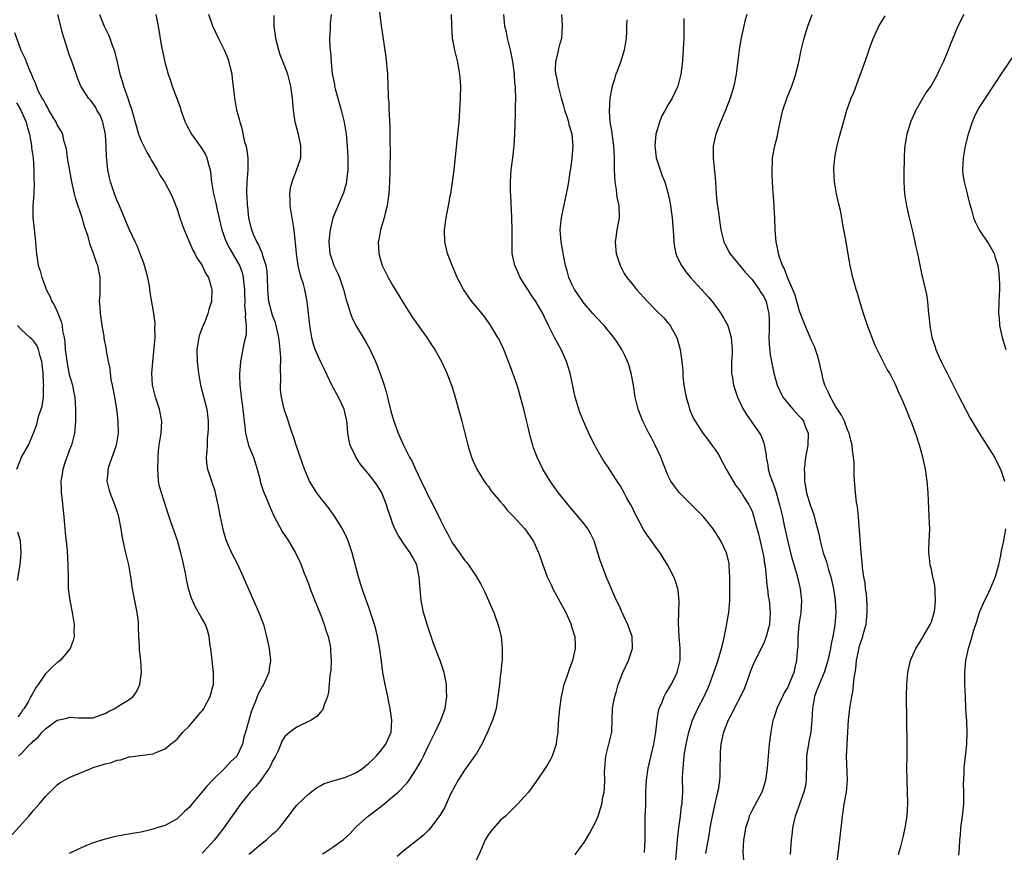
# Model space of a CAD drawing. Units: inches. Extents: x 2619000 to 2622000, y 1464000 to 1467000.
# Drawn here: x 2620625 to 2620789, y 1464115 to 1464254 of the extents above; entities that cross this region are included whole.
import ezdxf

# ---------------------------------------------------------------- set-up
doc = ezdxf.new("R2010")
doc.units = ezdxf.units.IN
doc.header["$MEASUREMENT"] = 0
doc.layers.add('LD26191464_10ft', color=111, linetype='Continuous')

msp = doc.modelspace()

# ---------------------------------------------------------------- linework, layer by layer
at = {"layer": 'LD26191464_10ft'}
for points, elevation in [([(2620684.67, 1464256.67), (2620685.12, 1464253.12), (2620685.85, 1464247.85), (2620686.13, 1464245), (2620686.22, 1464243), (2620686.24, 1464241.76), (2620686.28, 1464241), (2620686.35, 1464240.35), (2620686.39, 1464239), (2620686.46, 1464238.46), (2620686.5, 1464237), (2620686.54, 1464236.54), (2620686.56, 1464235), (2620686.55, 1464233.45), (2620686.58, 1464232.58), (2620686.54, 1464228.54), (2620686.51, 1464227), (2620686.4, 1464225), (2620686.29, 1464224.29), (2620686.12, 1464223), (2620685.78, 1464221.78), (2620685.61, 1464221), (2620684.98, 1464219), (2620684.69, 1464217.31), (2620684.62, 1464217), (2620684.73, 1464215), (2620685, 1464213.97), (2620685.29, 1464213), (2620686.26, 1464211), (2620687, 1464209.72), (2620689, 1464206.43), (2620690.34, 1464204.34), (2620691.16, 1464203.16), (2620692.73, 1464201), (2620693.61, 1464199.61), (2620694.06, 1464199), (2620694.38, 1464198.38), (2620695.16, 1464197), (2620696.04, 1464195), (2620696.83, 1464193), (2620697, 1464192.52), (2620697.48, 1464191), (2620698.04, 1464189), (2620698.22, 1464188.22), (2620698.56, 1464187), (2620699.44, 1464183.44), (2620699.57, 1464183), (2620700.2, 1464181), (2620700.43, 1464180.43), (2620701.07, 1464179), (2620702.28, 1464177), (2620702.57, 1464176.57), (2620703, 1464176.06), (2620703.43, 1464175.43), (2620705, 1464173.58), (2620705.47, 1464173), (2620706.14, 1464172.14), (2620707, 1464171.3), (2620707.13, 1464171.13), (2620709.08, 1464169), (2620710.47, 1464167), (2620710.66, 1464166.66), (2620711.39, 1464165), (2620711.82, 1464163.82), (2620712.08, 1464163), (2620712.83, 1464161), (2620713.53, 1464159.53), (2620713.75, 1464159), (2620715.63, 1464155.63), (2620715.95, 1464155), (2620716.84, 1464153), (2620716.86, 1464152.86), (2620717, 1464152.37), (2620717.31, 1464151.31), (2620717.45, 1464151), (2620717.49, 1464149.49), (2620717.52, 1464149), (2620717.04, 1464147), (2620716.5, 1464145.5), (2620716, 1464144), (2620715.63, 1464143), (2620715.49, 1464142.51), (2620715.16, 1464141), (2620714.87, 1464139), (2620714.74, 1464137.26), (2620714.69, 1464137), (2620714.66, 1464136.66), (2620714.58, 1464135), (2620714.38, 1464133.62), (2620714.32, 1464133), (2620713.64, 1464131), (2620713.44, 1464130.56), (2620713, 1464129.79), (2620712.49, 1464129), (2620711, 1464126.76), (2620709.68, 1464125), (2620709, 1464124.19), (2620707.89, 1464123), (2620707, 1464122.11), (2620705.84, 1464121), (2620705, 1464120.25), (2620703.45, 1464118.55), (2620703, 1464117.9), (2620702.49, 1464117), (2620701.63, 1464115), (2620700.78, 1464113.22)], 10030), ([(2620623, 1464117.43), (2620626.23, 1464121), (2620627, 1464121.9), (2620627.53, 1464122.47), (2620627.98, 1464123), (2620629, 1464124.26), (2620629.73, 1464125), (2620631, 1464126.24), (2620631.44, 1464126.56), (2620632.18, 1464127), (2620633, 1464127.44), (2620636.75, 1464129), (2620637, 1464129.09), (2620638.47, 1464129.53), (2620639, 1464129.73), (2620640.07, 1464129.93), (2620641, 1464130.35), (2620641.6, 1464130.39), (2620643, 1464130.89), (2620643.11, 1464130.89), (2620647, 1464131.42), (2620647.74, 1464131.74), (2620649, 1464132.25), (2620649.9, 1464133), (2620650.54, 1464133.46), (2620651, 1464133.87), (2620651.54, 1464134.46), (2620651.99, 1464135), (2620653, 1464136.04), (2620655, 1464138.36), (2620655.28, 1464138.72), (2620655.46, 1464139), (2620656.54, 1464141), (2620657, 1464142.63), (2620657.09, 1464143), (2620657.09, 1464143.09), (2620657.11, 1464145), (2620656.63, 1464149), (2620656.56, 1464149.44), (2620656.39, 1464151), (2620656.08, 1464152.08), (2620655.76, 1464153), (2620655, 1464154.37), (2620654.03, 1464156.03), (2620653.41, 1464157.41), (2620652.94, 1464159), (2620652.57, 1464160.57), (2620652.39, 1464161.61), (2620651.89, 1464163.89), (2620651.63, 1464165), (2620651.06, 1464167.06), (2620650.01, 1464170.01), (2620649.5, 1464171.5), (2620648.38, 1464175), (2620648.08, 1464176.08), (2620647.92, 1464177), (2620647.86, 1464178.14), (2620647.78, 1464179), (2620647.82, 1464181), (2620647.92, 1464182.08), (2620648.02, 1464183), (2620648.33, 1464185), (2620648.44, 1464187), (2620648.07, 1464189), (2620647.4, 1464191), (2620646.89, 1464193), (2620646.78, 1464195), (2620646.93, 1464196.93), (2620647.19, 1464199.19), (2620647.33, 1464201), (2620647.3, 1464202.7), (2620647.33, 1464203), (2620647.33, 1464203.33), (2620647.1, 1464205), (2620646.5, 1464208.5), (2620646.46, 1464209), (2620646.38, 1464209.62), (2620646.11, 1464211), (2620645.56, 1464213), (2620645.43, 1464213.43), (2620645, 1464214.51), (2620644.32, 1464216.32), (2620643.98, 1464217), (2620643, 1464219.07), (2620641.37, 1464223), (2620641, 1464223.84), (2620640.56, 1464225), (2620639.87, 1464227), (2620639.7, 1464227.7), (2620639.43, 1464229), (2620639.25, 1464230.75), (2620639.19, 1464231.19), (2620639.17, 1464233), (2620639.07, 1464234.93), (2620638.68, 1464236.68), (2620638.59, 1464237), (2620638.14, 1464238.14), (2620637.61, 1464239), (2620637.41, 1464239.41), (2620636.58, 1464240.58), (2620636.19, 1464241), (2620634.94, 1464243), (2620634.39, 1464244.39), (2620633.48, 1464247), (2620633, 1464248.31), (2620631.87, 1464251.87), (2620631.56, 1464253), (2620631.09, 1464255)], 10090), ([(2620638.02, 1464255), (2620638.85, 1464253), (2620639.56, 1464251.56), (2620639.76, 1464251), (2620640.15, 1464249.85), (2620640.49, 1464249), (2620640.61, 1464248.61), (2620640.97, 1464247), (2620641.45, 1464245), (2620641.85, 1464243.85), (2620642.08, 1464243), (2620642.77, 1464241), (2620643, 1464240.29), (2620643.47, 1464239), (2620644.02, 1464237), (2620644.21, 1464236.22), (2620644.56, 1464235), (2620645, 1464233.86), (2620645.95, 1464231.95), (2620646.51, 1464231), (2620646.66, 1464230.66), (2620647.67, 1464229), (2620648.13, 1464228.13), (2620648.88, 1464227), (2620649.96, 1464225), (2620650.28, 1464224.28), (2620651, 1464222.43), (2620651.48, 1464221), (2620651.87, 1464219.87), (2620652.2, 1464219), (2620653.61, 1464215.61), (2620653.97, 1464215), (2620654.31, 1464214.31), (2620655, 1464213.36), (2620655.2, 1464213), (2620655.74, 1464211.74), (2620656.24, 1464211), (2620656.78, 1464209.22), (2620656.83, 1464209), (2620656.74, 1464207), (2620656.31, 1464205.69), (2620656.15, 1464205), (2620655.62, 1464203.62), (2620655.23, 1464202.77), (2620654.72, 1464201.28), (2620654.66, 1464201), (2620654.33, 1464199), (2620654.36, 1464197), (2620654.57, 1464195), (2620654.91, 1464193), (2620655.97, 1464189), (2620656.2, 1464187), (2620656.21, 1464185.79), (2620656.17, 1464185), (2620656.05, 1464184.05), (2620656.01, 1464183), (2620656, 1464182), (2620655.86, 1464181), (2620655.94, 1464179.94), (2620656.08, 1464179), (2620656.62, 1464177.38), (2620656.75, 1464177), (2620656.83, 1464176.83), (2620657.33, 1464175.33), (2620657.47, 1464174.53), (2620657.83, 1464173), (2620658.22, 1464171), (2620658.56, 1464169.44), (2620658.71, 1464168.71), (2620659.17, 1464167.17), (2620660.12, 1464165), (2620661.09, 1464163.09), (2620662.06, 1464161), (2620663, 1464158.8), (2620664.67, 1464155), (2620665.42, 1464153), (2620665.97, 1464151), (2620666.39, 1464149), (2620666.46, 1464148.46), (2620666.6, 1464147), (2620666.39, 1464145.61), (2620666.33, 1464145), (2620665.46, 1464143), (2620665.27, 1464142.73), (2620664.55, 1464141.45), (2620664.06, 1464140.06), (2620663.6, 1464139), (2620663.43, 1464138.57), (2620662.43, 1464135), (2620662.18, 1464134.18), (2620661.93, 1464133), (2620660.97, 1464131), (2620659.94, 1464130.06), (2620658.96, 1464129), (2620657, 1464127.05), (2620655.99, 1464126.01), (2620653.45, 1464123), (2620653, 1464122.44), (2620652.27, 1464121.73), (2620651, 1464120.55), (2620649, 1464119.44), (2620647.6, 1464119), (2620647, 1464118.8), (2620645, 1464118.31), (2620643.89, 1464118.11), (2620641, 1464117.62), (2620640.48, 1464117.52), (2620639, 1464117.16), (2620637, 1464116.51), (2620636.16, 1464116.16), (2620635, 1464115.71), (2620633, 1464114.74)], 10080), ([(2620647.47, 1464255), (2620647.85, 1464253), (2620648.43, 1464249.57), (2620648.62, 1464248.62), (2620648.96, 1464247), (2620649.53, 1464245), (2620649.93, 1464243.93), (2620650.21, 1464243), (2620650.9, 1464241.1), (2620651.51, 1464239.51), (2620651.65, 1464239), (2620652.38, 1464237), (2620652.56, 1464236.56), (2620653.44, 1464235), (2620655, 1464232.82), (2620655.68, 1464231.68), (2620655.98, 1464231), (2620656.29, 1464229.71), (2620656.52, 1464229), (2620656.61, 1464228.61), (2620656.77, 1464227), (2620657.1, 1464225), (2620657.46, 1464223.46), (2620657.7, 1464222.3), (2620658.48, 1464219), (2620659.18, 1464217), (2620659.79, 1464215.79), (2620661.28, 1464213.28), (2620661.41, 1464213), (2620661.85, 1464211.85), (2620662.06, 1464211), (2620662.14, 1464209.86), (2620662.25, 1464209), (2620662.26, 1464208.26), (2620662.3, 1464207), (2620662.27, 1464206.27), (2620662.43, 1464205), (2620662.36, 1464204.36), (2620662.55, 1464203), (2620662.52, 1464201.48), (2620662.19, 1464200.19), (2620661.61, 1464197), (2620661.51, 1464195.51), (2620661.44, 1464195), (2620661.41, 1464194.59), (2620661.47, 1464193), (2620661.67, 1464191.67), (2620661.7, 1464191), (2620661.9, 1464189.9), (2620662.22, 1464187), (2620662.39, 1464185.61), (2620662.44, 1464185), (2620662.53, 1464184.53), (2620662.96, 1464182.96), (2620663.75, 1464181), (2620664.39, 1464179), (2620664.87, 1464177.13), (2620664.91, 1464176.91), (2620665.36, 1464175.36), (2620665.93, 1464174.07), (2620666.55, 1464172.55), (2620667.16, 1464171.16), (2620668.58, 1464168.58), (2620669, 1464167.89), (2620669.6, 1464167), (2620670.79, 1464165), (2620671.5, 1464163.5), (2620671.71, 1464163), (2620672.12, 1464161.87), (2620672.64, 1464160.64), (2620673, 1464159.7), (2620673.24, 1464159), (2620674.29, 1464156.29), (2620675, 1464154.59), (2620675.6, 1464153), (2620675.91, 1464151.91), (2620676.23, 1464151), (2620676.56, 1464149.44), (2620676.63, 1464149), (2620676.63, 1464148.63), (2620676.74, 1464147), (2620676.68, 1464145.31), (2620676.52, 1464144.52), (2620676.31, 1464141.69), (2620676.12, 1464141), (2620675.59, 1464139.59), (2620675.43, 1464139), (2620675.28, 1464138.72), (2620675, 1464138.41), (2620674.37, 1464137.63), (2620673.4, 1464137), (2620671, 1464135.88), (2620669.86, 1464135), (2620669, 1464134.27), (2620668.51, 1464133.49), (2620668.36, 1464133), (2620667.88, 1464131.88), (2620667.44, 1464131), (2620667, 1464130.27), (2620666.6, 1464129.4), (2620666.38, 1464129), (2620665, 1464127.01), (2620664.12, 1464125.88), (2620663.24, 1464125), (2620663, 1464124.69), (2620661.6, 1464123), (2620658.79, 1464119), (2620657.23, 1464117), (2620655.4, 1464115), (2620655.19, 1464114.81)], 10070), ([(2620663, 1464114.64), (2620663.48, 1464115), (2620665, 1464116.3), (2620665.97, 1464117), (2620667, 1464118), (2620667.55, 1464118.45), (2620668.12, 1464119), (2620669.63, 1464121), (2620670.21, 1464121.79), (2620671, 1464122.81), (2620671.17, 1464123), (2620673, 1464124.72), (2620674.31, 1464125.69), (2620675, 1464126.11), (2620675.57, 1464126.43), (2620677.4, 1464127), (2620679, 1464127.42), (2620681, 1464128.3), (2620682.02, 1464129), (2620683, 1464129.76), (2620683.63, 1464130.37), (2620684.25, 1464131), (2620685, 1464131.84), (2620685.87, 1464133), (2620686.76, 1464135), (2620686.89, 1464137), (2620686.61, 1464139), (2620686.33, 1464140.33), (2620686.21, 1464141), (2620685.76, 1464143), (2620685.36, 1464145), (2620685.13, 1464146.87), (2620684.89, 1464148.89), (2620684.5, 1464151), (2620684.21, 1464152.21), (2620683.98, 1464153), (2620683.48, 1464154.52), (2620683.26, 1464155.26), (2620682.41, 1464157.6), (2620681.93, 1464159), (2620681.72, 1464159.72), (2620681.32, 1464161), (2620680.25, 1464165), (2620679.57, 1464167), (2620679.41, 1464167.41), (2620678.76, 1464168.76), (2620678.63, 1464169), (2620677.95, 1464170.05), (2620677.22, 1464171.22), (2620677, 1464171.5), (2620676.39, 1464172.39), (2620675.89, 1464173), (2620675, 1464174.15), (2620674.36, 1464175), (2620673.14, 1464177), (2620672.3, 1464179), (2620671.95, 1464179.95), (2620670.89, 1464183), (2620670.44, 1464184.44), (2620670.23, 1464185), (2620669.83, 1464186.17), (2620669.44, 1464187.44), (2620669, 1464188.7), (2620668.91, 1464189), (2620668.45, 1464191), (2620668.29, 1464192.29), (2620668.28, 1464193), (2620668.34, 1464193.66), (2620668.26, 1464196.26), (2620668.32, 1464197), (2620668.34, 1464197.66), (2620668.25, 1464199), (2620668.09, 1464200.09), (2620668.02, 1464201), (2620667.56, 1464203), (2620667.44, 1464203.44), (2620667, 1464204.57), (2620666.89, 1464204.89), (2620666.35, 1464207), (2620666.23, 1464208.23), (2620666.17, 1464209), (2620666.13, 1464211), (2620666.04, 1464212.04), (2620665.89, 1464213), (2620665.35, 1464214.65), (2620665.22, 1464215.22), (2620665, 1464215.61), (2620664.59, 1464216.59), (2620664.33, 1464217), (2620663.78, 1464218.22), (2620663.47, 1464219), (2620663.4, 1464219.4), (2620662.98, 1464221), (2620662.81, 1464222.8), (2620662.77, 1464223), (2620662.69, 1464224.69), (2620662.65, 1464225), (2620662.64, 1464225.36), (2620662.7, 1464227), (2620662.88, 1464229), (2620662.86, 1464231), (2620662.63, 1464232.63), (2620662.55, 1464233), (2620662.35, 1464233.65), (2620661.9, 1464235.9), (2620661.52, 1464237), (2620661.42, 1464237.42), (2620660.99, 1464239), (2620660.64, 1464241), (2620660.28, 1464244.28), (2620660.19, 1464245), (2620659.92, 1464246.08), (2620659.73, 1464247), (2620659.55, 1464247.55), (2620658.92, 1464249), (2620657.93, 1464251), (2620656.98, 1464253), (2620656.33, 1464255)], 10060), ([(2620675.32, 1464114.68), (2620675.83, 1464115), (2620677, 1464115.77), (2620678.77, 1464117), (2620679.93, 1464118.07), (2620680.77, 1464119), (2620681, 1464119.24), (2620682.94, 1464121), (2620685, 1464122.54), (2620685.53, 1464123), (2620687, 1464124.2), (2620687.92, 1464125), (2620688.48, 1464125.52), (2620689, 1464126.1), (2620689.45, 1464126.55), (2620689.78, 1464127), (2620691, 1464128.91), (2620691.75, 1464130.25), (2620692.14, 1464131), (2620693, 1464132.81), (2620694.09, 1464135), (2620695.04, 1464137), (2620695.79, 1464139), (2620696.08, 1464141), (2620696.02, 1464141.98), (2620695.99, 1464143), (2620695.87, 1464143.87), (2620695.6, 1464145), (2620695, 1464146.84), (2620694.38, 1464148.38), (2620694.16, 1464149), (2620693.83, 1464149.83), (2620692.83, 1464152.83), (2620692.18, 1464155), (2620691.77, 1464157), (2620691.67, 1464158.33), (2620691.54, 1464159.54), (2620691.47, 1464161), (2620691.03, 1464163), (2620690.31, 1464164.31), (2620689.96, 1464165), (2620689, 1464166.35), (2620687.94, 1464167.94), (2620687.38, 1464169), (2620687, 1464169.95), (2620686.64, 1464171), (2620686.23, 1464172.23), (2620686.01, 1464173), (2620685.73, 1464173.73), (2620685.21, 1464175), (2620685.14, 1464175.14), (2620685, 1464175.39), (2620684.37, 1464176.37), (2620683.94, 1464177), (2620683, 1464178.21), (2620681.72, 1464179.72), (2620680.85, 1464181), (2620680.74, 1464181.26), (2620679.92, 1464183), (2620679.74, 1464183.74), (2620679.55, 1464185), (2620679.39, 1464186.6), (2620679.34, 1464187), (2620678.89, 1464189), (2620677.98, 1464191), (2620676.93, 1464192.93), (2620675.64, 1464195.64), (2620674.97, 1464196.97), (2620674.08, 1464199), (2620673.81, 1464199.81), (2620673.51, 1464201), (2620673.2, 1464203), (2620672.74, 1464207), (2620672.44, 1464208.44), (2620672.34, 1464209), (2620672.12, 1464209.88), (2620671.75, 1464211), (2620671.55, 1464211.55), (2620671.24, 1464213), (2620670.95, 1464215), (2620670.81, 1464216.81), (2620670.75, 1464217.25), (2620670.57, 1464219), (2620669.91, 1464223), (2620669.91, 1464223.91), (2620669.84, 1464225), (2620669.97, 1464226.03), (2620670.21, 1464227), (2620670.96, 1464228.96), (2620671.51, 1464230.49), (2620671.67, 1464231), (2620671.65, 1464231.65), (2620671.7, 1464233), (2620671.33, 1464234.67), (2620670.79, 1464236.79), (2620670.75, 1464237), (2620670.44, 1464239), (2620670.26, 1464241), (2620669.99, 1464243), (2620669.48, 1464245), (2620668.74, 1464247), (2620668.24, 1464248.24), (2620668, 1464249), (2620667.68, 1464250.32), (2620667.49, 1464251), (2620667.45, 1464251.45), (2620667.25, 1464253), (2620667.2, 1464254.8)], 10050), ([(2620676.73, 1464255), (2620676.59, 1464253.41), (2620676.56, 1464252.56), (2620676.47, 1464251), (2620676.51, 1464249.49), (2620676.55, 1464249), (2620676.62, 1464248.62), (2620676.72, 1464247), (2620676.93, 1464245.07), (2620677.29, 1464243.29), (2620677.32, 1464243), (2620677.43, 1464242.57), (2620677.85, 1464241), (2620678.43, 1464239), (2620678.93, 1464237), (2620679.25, 1464235), (2620679.42, 1464233), (2620679.52, 1464231), (2620679.53, 1464230.47), (2620679.51, 1464229), (2620679.3, 1464227.3), (2620679.28, 1464227), (2620679.25, 1464226.75), (2620678.81, 1464225.19), (2620677.04, 1464221), (2620676.56, 1464219), (2620676.4, 1464217.6), (2620676.36, 1464217), (2620676.54, 1464215), (2620677, 1464213.56), (2620677.21, 1464213), (2620677.81, 1464211.81), (2620678.14, 1464211), (2620678.83, 1464209), (2620679.26, 1464207.26), (2620679.54, 1464206.45), (2620679.96, 1464205), (2620680.24, 1464204.24), (2620681, 1464202.82), (2620682.44, 1464200.44), (2620683.15, 1464199.15), (2620684.15, 1464197), (2620684.4, 1464196.4), (2620685, 1464194.8), (2620685.6, 1464193), (2620685.93, 1464191.93), (2620686.13, 1464191), (2620686.31, 1464190.31), (2620686.7, 1464188.7), (2620687.16, 1464187.16), (2620687.96, 1464185), (2620688.83, 1464183), (2620689.84, 1464181), (2620690.28, 1464180.28), (2620690.84, 1464179), (2620691.76, 1464177), (2620692.71, 1464175), (2620693, 1464174.42), (2620693.5, 1464173.5), (2620693.74, 1464173), (2620694.18, 1464172.18), (2620695, 1464170.47), (2620695.75, 1464169), (2620696.2, 1464168.2), (2620696.79, 1464167), (2620697, 1464166.62), (2620698.16, 1464165), (2620699, 1464163.79), (2620699.39, 1464163.39), (2620699.7, 1464163), (2620701.03, 1464161), (2620701.74, 1464159.74), (2620702.4, 1464158.4), (2620703.64, 1464155.64), (2620703.9, 1464155), (2620704.72, 1464152.72), (2620705.12, 1464151), (2620705.33, 1464149), (2620705.29, 1464147), (2620705.25, 1464146.75), (2620705.09, 1464145), (2620705, 1464144.36), (2620704.84, 1464143), (2620704.63, 1464141.37), (2620704.61, 1464141), (2620704.29, 1464139), (2620704, 1464138), (2620703.69, 1464137), (2620702.85, 1464135), (2620701.91, 1464133), (2620701, 1464131.46), (2620700.69, 1464131), (2620699, 1464128.67), (2620697.94, 1464127), (2620696.76, 1464124.76), (2620695.65, 1464122.35), (2620694.92, 1464121.08), (2620693.33, 1464119), (2620693, 1464118.62), (2620692.18, 1464117.82), (2620691, 1464116.83), (2620689, 1464115.3), (2620687.79, 1464114.21)], 10040), ([(2620717.48, 1464114.52), (2620717.81, 1464115), (2620719, 1464116.58), (2620719.9, 1464118.1), (2620720.39, 1464119), (2620721, 1464120.19), (2620721.34, 1464121), (2620721.76, 1464122.24), (2620721.98, 1464123), (2620722.15, 1464124.15), (2620722.34, 1464125), (2620722.41, 1464125.59), (2620722.44, 1464127), (2620722.42, 1464128.42), (2620722.44, 1464129), (2620722.63, 1464131), (2620723.14, 1464133), (2620723.6, 1464135), (2620723.69, 1464137), (2620723.75, 1464139), (2620723.9, 1464139.9), (2620724.11, 1464141), (2620724.33, 1464141.67), (2620724.7, 1464143), (2620725, 1464143.8), (2620725.49, 1464145), (2620726.41, 1464147), (2620727.06, 1464149), (2620727.02, 1464151), (2620726.49, 1464152.49), (2620726.3, 1464153), (2620725.61, 1464154.39), (2620725.34, 1464155), (2620725.26, 1464155.26), (2620725, 1464155.8), (2620724.64, 1464156.64), (2620724.43, 1464157), (2620723.98, 1464158.02), (2620723.58, 1464159), (2620722.78, 1464160.78), (2620722.54, 1464161.46), (2620721.93, 1464163), (2620721.69, 1464163.69), (2620721.3, 1464165), (2620720.65, 1464167), (2620720.13, 1464168.13), (2620719.6, 1464169), (2620719, 1464169.82), (2620717.57, 1464171.57), (2620716.32, 1464173), (2620714.72, 1464175), (2620714.02, 1464176.02), (2620713.31, 1464177), (2620712.11, 1464179), (2620711.13, 1464181), (2620710.56, 1464182.56), (2620710.41, 1464183), (2620710.1, 1464184.1), (2620709.55, 1464186.45), (2620709.31, 1464187.31), (2620708.93, 1464189), (2620708.39, 1464191), (2620708.08, 1464192.08), (2620707.79, 1464193), (2620707.11, 1464195), (2620706.36, 1464197), (2620705.56, 1464199), (2620704.74, 1464200.74), (2620704.61, 1464201), (2620703.22, 1464203.22), (2620702.39, 1464204.39), (2620701.5, 1464205.5), (2620700.26, 1464207), (2620699.72, 1464207.72), (2620698.83, 1464209), (2620697.81, 1464211), (2620697.55, 1464211.55), (2620696.96, 1464213), (2620696.19, 1464215), (2620695.74, 1464217), (2620695.69, 1464219), (2620695.94, 1464221), (2620696.14, 1464221.86), (2620696.32, 1464223), (2620696.62, 1464224.62), (2620696.71, 1464225), (2620697.03, 1464226.97), (2620697.27, 1464229), (2620697.93, 1464235), (2620698.11, 1464237), (2620698.24, 1464239), (2620698.35, 1464241), (2620698.39, 1464243), (2620698.31, 1464244.31), (2620698.25, 1464245), (2620698.07, 1464245.93), (2620697.88, 1464247), (2620697.38, 1464249), (2620697.02, 1464251), (2620696.88, 1464253.12), (2620696.84, 1464255)], 10020), ([(2620729.07, 1464114.93), (2620729.21, 1464117), (2620729.2, 1464118.8), (2620729.22, 1464121), (2620729.3, 1464122.7), (2620729.29, 1464123.29), (2620729.32, 1464125), (2620729.4, 1464127), (2620729.7, 1464129), (2620730.63, 1464133), (2620731, 1464135), (2620731.21, 1464137), (2620731.43, 1464138.58), (2620731.55, 1464139), (2620732.03, 1464140.03), (2620732.38, 1464141), (2620732.58, 1464141.42), (2620733, 1464142.04), (2620733.56, 1464143), (2620734.13, 1464144.13), (2620734.54, 1464145), (2620735.03, 1464147), (2620735.05, 1464149), (2620734.89, 1464151), (2620734.79, 1464153.21), (2620734.9, 1464156.9), (2620734.71, 1464158.71), (2620734.65, 1464159), (2620734.25, 1464160.25), (2620733.96, 1464161), (2620732.93, 1464163), (2620732.18, 1464164.18), (2620731.68, 1464165), (2620731, 1464165.93), (2620730.26, 1464167), (2620729.71, 1464167.71), (2620728.92, 1464168.92), (2620727.81, 1464171), (2620727.51, 1464171.51), (2620727, 1464172.63), (2620726.81, 1464173), (2620726.13, 1464174.13), (2620725.69, 1464175), (2620725, 1464176.27), (2620724.7, 1464176.7), (2620723, 1464179.33), (2620722.31, 1464180.31), (2620721, 1464182.56), (2620720.77, 1464183), (2620720.18, 1464184.18), (2620719.79, 1464185), (2620718.9, 1464187), (2620718.36, 1464188.36), (2620718.09, 1464189), (2620717.49, 1464191), (2620716.68, 1464195), (2620716.27, 1464196.27), (2620716.06, 1464197), (2620715.14, 1464199), (2620714.05, 1464201), (2620713.13, 1464202.87), (2620712.36, 1464204.36), (2620712.09, 1464205), (2620710.92, 1464207), (2620710.14, 1464208.14), (2620709.59, 1464209), (2620709, 1464209.98), (2620708.32, 1464211), (2620707.92, 1464211.92), (2620707.4, 1464213), (2620706.99, 1464215), (2620706.96, 1464217), (2620707, 1464219), (2620706.95, 1464221.05), (2620706.75, 1464224.75), (2620706.71, 1464225.29), (2620706.7, 1464227), (2620706.83, 1464229), (2620707.07, 1464231), (2620707.29, 1464233), (2620707.43, 1464235), (2620707.56, 1464238.44), (2620707.56, 1464239), (2620707.54, 1464239.54), (2620707.57, 1464241), (2620707.56, 1464242.44), (2620707.51, 1464243), (2620707.44, 1464243.44), (2620707.35, 1464245), (2620707.1, 1464247.1), (2620706.77, 1464248.77), (2620706.21, 1464251), (2620706.01, 1464252.01), (2620705.77, 1464253), (2620705.57, 1464255)], 10010), ([(2620734.33, 1464113.67), (2620734.58, 1464117), (2620734.8, 1464119), (2620735.09, 1464121), (2620735.29, 1464122.71), (2620735.36, 1464123), (2620735.4, 1464123.4), (2620735.46, 1464125), (2620735.45, 1464127.45), (2620735.52, 1464129), (2620735.66, 1464130.34), (2620735.7, 1464131), (2620735.81, 1464131.81), (2620736.02, 1464133), (2620736.48, 1464135), (2620737.11, 1464137), (2620738, 1464139), (2620739.03, 1464141), (2620739.66, 1464142.34), (2620739.95, 1464143), (2620740.69, 1464145), (2620741.27, 1464146.73), (2620741.93, 1464149), (2620742.27, 1464150.27), (2620742.79, 1464152.79), (2620742.83, 1464153.17), (2620743.15, 1464155), (2620743.33, 1464157), (2620743.35, 1464158.65), (2620743.32, 1464161), (2620743.23, 1464162.77), (2620743.23, 1464163), (2620743.2, 1464163.2), (2620742.83, 1464164.83), (2620742.77, 1464165), (2620741.81, 1464167), (2620741, 1464168.32), (2620740.71, 1464168.71), (2620740.53, 1464169), (2620739, 1464170.94), (2620737, 1464172.97), (2620734.93, 1464175), (2620734.11, 1464176.11), (2620733.49, 1464177), (2620733, 1464178), (2620732.12, 1464180.12), (2620731.81, 1464181), (2620730.89, 1464183), (2620730.24, 1464184.24), (2620729.81, 1464185), (2620728.79, 1464187), (2620728, 1464189), (2620727.54, 1464191), (2620727.25, 1464193), (2620726.88, 1464195), (2620726.44, 1464196.44), (2620726.26, 1464197), (2620725.86, 1464197.86), (2620725.28, 1464199), (2620724.38, 1464200.38), (2620723.95, 1464201), (2620722.32, 1464203), (2620721, 1464204.36), (2620720.47, 1464205), (2620719, 1464206.68), (2620718.76, 1464207), (2620717.39, 1464209), (2620717, 1464209.79), (2620716.44, 1464211), (2620716.14, 1464212.14), (2620715.87, 1464213), (2620715.59, 1464214.41), (2620715.43, 1464215.43), (2620715.16, 1464217), (2620715.01, 1464219), (2620715.22, 1464221), (2620716.08, 1464225), (2620716.23, 1464225.77), (2620716.43, 1464227), (2620716.68, 1464228.68), (2620716.78, 1464229.22), (2620717, 1464230.91), (2620717.15, 1464233), (2620717.02, 1464235), (2620716.52, 1464236.52), (2620716.42, 1464237), (2620716.15, 1464237.85), (2620715.75, 1464239), (2620715.63, 1464239.63), (2620715.24, 1464241), (2620714.73, 1464243), (2620714.45, 1464244.45), (2620714.28, 1464245), (2620714.24, 1464245.76), (2620714.26, 1464247), (2620714.66, 1464248.66), (2620714.77, 1464249.23), (2620715, 1464250.14), (2620715.25, 1464251), (2620715.41, 1464253), (2620715.25, 1464255)], 10000), ([(2620746.16, 1464255), (2620745.9, 1464254.1), (2620745.19, 1464250.81), (2620744.91, 1464249.09), (2620744.4, 1464245), (2620744.02, 1464243), (2620743.4, 1464241), (2620742.62, 1464239), (2620742.32, 1464238.32), (2620741.78, 1464237), (2620740.99, 1464235), (2620740.54, 1464233), (2620740.57, 1464232.57), (2620740.54, 1464231), (2620740.71, 1464229.29), (2620740.79, 1464228.79), (2620740.92, 1464227), (2620741.03, 1464225), (2620741.24, 1464223.24), (2620741.25, 1464223), (2620741.51, 1464221.51), (2620741.55, 1464221), (2620741.75, 1464219.75), (2620741.86, 1464219), (2620742.14, 1464217.86), (2620742.33, 1464217), (2620742.53, 1464216.53), (2620743.35, 1464215), (2620745.92, 1464211.92), (2620747, 1464210.72), (2620748.26, 1464209), (2620748.52, 1464208.52), (2620749, 1464207.82), (2620749.39, 1464207), (2620749.69, 1464205.69), (2620749.87, 1464205), (2620749.88, 1464203.88), (2620749.91, 1464203), (2620749.9, 1464202.1), (2620749.85, 1464201), (2620749.89, 1464199.89), (2620750.08, 1464198.08), (2620750.31, 1464197), (2620750.4, 1464196.4), (2620750.7, 1464195), (2620751.23, 1464193), (2620752.2, 1464191), (2620753.88, 1464189), (2620754.4, 1464188.4), (2620755, 1464187.8), (2620755.37, 1464187.37), (2620755.63, 1464187), (2620756, 1464186), (2620756.4, 1464185), (2620756.34, 1464183), (2620756.16, 1464181.84), (2620756, 1464181), (2620755.85, 1464179.85), (2620755.78, 1464179), (2620755.8, 1464178.2), (2620755.79, 1464177), (2620756.13, 1464175), (2620756.75, 1464173), (2620757.35, 1464171.35), (2620757.58, 1464170.42), (2620757.99, 1464169), (2620758.19, 1464168.19), (2620758.4, 1464167), (2620758.53, 1464166.53), (2620758.93, 1464165), (2620759.47, 1464163.47), (2620759.83, 1464162.17), (2620760.2, 1464161), (2620760.64, 1464159), (2620760.92, 1464157.08), (2620761.04, 1464155), (2620760.89, 1464152.89), (2620760.54, 1464151), (2620760.24, 1464149.76), (2620760.13, 1464149), (2620759.71, 1464147), (2620759.56, 1464146.44), (2620759.08, 1464145), (2620758.24, 1464143), (2620757.76, 1464141.76), (2620757.5, 1464141), (2620757.12, 1464139), (2620757.05, 1464137), (2620756.86, 1464135), (2620756.54, 1464133.46), (2620756.46, 1464133), (2620756.39, 1464132.39), (2620756.17, 1464131), (2620756.12, 1464129), (2620756.08, 1464128.08), (2620756.08, 1464127), (2620755.96, 1464126.04), (2620755.7, 1464125), (2620754.97, 1464123), (2620754.47, 1464121.53), (2620754.26, 1464121), (2620754.03, 1464120.03), (2620753.82, 1464119), (2620753.75, 1464118.25), (2620753.6, 1464117), (2620753.42, 1464114.57)], 9970), ([(2620761.23, 1464113), (2620761.56, 1464115.56), (2620762.14, 1464121), (2620762.28, 1464121.72), (2620762.46, 1464123), (2620762.81, 1464125), (2620762.98, 1464127), (2620762.83, 1464131), (2620762.93, 1464132.93), (2620762.95, 1464133.05), (2620763.16, 1464137), (2620763.37, 1464139), (2620763.69, 1464141), (2620763.92, 1464142.08), (2620764.02, 1464143), (2620764.12, 1464144.12), (2620764.4, 1464145.6), (2620764.52, 1464147), (2620764.86, 1464148.86), (2620765, 1464149.43), (2620765.54, 1464151), (2620765.73, 1464151.73), (2620766.09, 1464153), (2620766.29, 1464155), (2620766.28, 1464156.28), (2620766.15, 1464158.15), (2620766.01, 1464159), (2620765.93, 1464159.93), (2620765.72, 1464161), (2620765.51, 1464162.49), (2620765.45, 1464163.45), (2620765.3, 1464165), (2620764.85, 1464171), (2620764.66, 1464172.66), (2620764.51, 1464173.49), (2620764.32, 1464175), (2620764.12, 1464177.88), (2620764.1, 1464180.1), (2620764.01, 1464181), (2620763.84, 1464182.16), (2620763.78, 1464183), (2620763.63, 1464183.63), (2620763.26, 1464185), (2620763, 1464185.54), (2620762.49, 1464187), (2620761.99, 1464187.99), (2620761, 1464189.5), (2620760.16, 1464191), (2620759.8, 1464191.8), (2620759.21, 1464193), (2620759, 1464193.73), (2620758.68, 1464195), (2620758.25, 1464197), (2620757.99, 1464197.99), (2620757.65, 1464199), (2620757.47, 1464199.47), (2620757, 1464200.47), (2620755.93, 1464203), (2620755, 1464205.41), (2620754.22, 1464208.22), (2620752.98, 1464211), (2620752.47, 1464212.47), (2620752.15, 1464213), (2620751.61, 1464214.39), (2620751.45, 1464215), (2620751.43, 1464215.43), (2620751.06, 1464217), (2620750.92, 1464219), (2620750.84, 1464221), (2620750.73, 1464222.73), (2620750.73, 1464223), (2620750.61, 1464224.61), (2620750.6, 1464225), (2620750.47, 1464227), (2620750.42, 1464228.42), (2620750.39, 1464229), (2620750.47, 1464230.47), (2620750.49, 1464231), (2620750.86, 1464233), (2620751.28, 1464234.72), (2620751.4, 1464235.4), (2620751.74, 1464237), (2620751.96, 1464238.04), (2620752.19, 1464239), (2620752.9, 1464241.1), (2620753.67, 1464243), (2620754.36, 1464245), (2620754.48, 1464245.52), (2620754.87, 1464247), (2620755.28, 1464249), (2620755.75, 1464251), (2620756.39, 1464253), (2620757.08, 1464255)], 9960), ([(2620782.42, 1464255), (2620781.45, 1464253), (2620780.12, 1464249.88), (2620779.8, 1464249), (2620778.96, 1464247), (2620778.31, 1464245.69), (2620778.01, 1464245), (2620777, 1464243.15), (2620776.09, 1464241.91), (2620774.42, 1464239), (2620773.98, 1464237.98), (2620773.53, 1464237), (2620772.9, 1464235), (2620772.65, 1464233.35), (2620772.58, 1464233), (2620772.54, 1464232.54), (2620772.46, 1464231), (2620772.39, 1464228.39), (2620772.38, 1464227), (2620772.53, 1464225), (2620772.87, 1464223), (2620773.29, 1464221), (2620773.77, 1464219), (2620774.03, 1464217.97), (2620774.26, 1464217), (2620774.36, 1464216.36), (2620774.71, 1464215), (2620774.74, 1464214.74), (2620775.43, 1464211.43), (2620775.54, 1464211), (2620776.19, 1464208.19), (2620776.35, 1464207), (2620776.46, 1464205.54), (2620776.6, 1464204.6), (2620776.73, 1464203), (2620777.09, 1464201), (2620777.59, 1464199.59), (2620777.75, 1464199), (2620778.31, 1464197.69), (2620778.64, 1464197), (2620779.44, 1464195.44), (2620779.64, 1464195), (2620781.45, 1464191.45), (2620782.79, 1464188.79), (2620783.48, 1464187.48), (2620784.97, 1464184.97), (2620786.29, 1464183), (2620787.54, 1464181), (2620788.02, 1464180.02), (2620788.54, 1464179), (2620789.19, 1464177)], 9940), ([(2620726.11, 1464254.11), (2620726.1, 1464253), (2620726.07, 1464252.07), (2620726.01, 1464251), (2620725.69, 1464249), (2620725.08, 1464247), (2620724.49, 1464245.51), (2620724.3, 1464245), (2620724, 1464244), (2620723.67, 1464243), (2620723.56, 1464242.44), (2620723.3, 1464241), (2620723.16, 1464238.84), (2620723.31, 1464237), (2620723.58, 1464235.58), (2620723.72, 1464234.28), (2620723.91, 1464233), (2620724.01, 1464231), (2620723.99, 1464230.01), (2620724, 1464229), (2620724.1, 1464227), (2620724.35, 1464225.65), (2620724.42, 1464225), (2620724.45, 1464224.45), (2620724.8, 1464223), (2620724.86, 1464221.14), (2620724.85, 1464221), (2620724.47, 1464219), (2620724.28, 1464217.72), (2620724.19, 1464217), (2620724.24, 1464216.24), (2620724.36, 1464215), (2620725, 1464213), (2620725.69, 1464211.69), (2620726.12, 1464211), (2620727, 1464209.94), (2620727.74, 1464209), (2620729.58, 1464207), (2620731, 1464205.55), (2620732.29, 1464204.29), (2620733, 1464203.43), (2620733.21, 1464203.21), (2620733.36, 1464203), (2620733.75, 1464202.25), (2620734.47, 1464201), (2620734.6, 1464200.6), (2620735.05, 1464199), (2620735.32, 1464197), (2620735.46, 1464195.46), (2620735.46, 1464195), (2620735.5, 1464194.5), (2620735.67, 1464193), (2620735.87, 1464191.87), (2620736.04, 1464191), (2620736.49, 1464189.51), (2620736.62, 1464189), (2620736.72, 1464188.72), (2620737, 1464188.06), (2620737.33, 1464187.33), (2620737.52, 1464187), (2620738.81, 1464185), (2620739.75, 1464183.75), (2620740.35, 1464183), (2620741, 1464182.08), (2620741.42, 1464181.42), (2620742.14, 1464180.14), (2620742.72, 1464179), (2620743.87, 1464177), (2620744.3, 1464176.3), (2620745, 1464175.4), (2620745.15, 1464175.15), (2620745.27, 1464175), (2620745.75, 1464174.25), (2620746.53, 1464173), (2620746.7, 1464172.7), (2620747, 1464172.07), (2620747.36, 1464171), (2620747.48, 1464170.52), (2620748.15, 1464168.15), (2620748.87, 1464165), (2620749, 1464164.23), (2620749.15, 1464163.15), (2620749.23, 1464162.77), (2620749.4, 1464161), (2620749.52, 1464159.52), (2620749.61, 1464159), (2620749.76, 1464157.76), (2620749.89, 1464157), (2620750.09, 1464155), (2620749.94, 1464153), (2620749.42, 1464151), (2620749, 1464149.9), (2620747.37, 1464146.63), (2620746.8, 1464145.2), (2620746.02, 1464143), (2620745.72, 1464142.28), (2620745.13, 1464141), (2620744.08, 1464139), (2620743.73, 1464138.27), (2620743.05, 1464137), (2620742.29, 1464135), (2620742.07, 1464134.07), (2620741.85, 1464133), (2620741.74, 1464131.74), (2620741.7, 1464131), (2620741.67, 1464129), (2620741.64, 1464127.64), (2620741.59, 1464127), (2620741.37, 1464125.37), (2620741.29, 1464125), (2620741, 1464123.83), (2620740.2, 1464120.2), (2620740.02, 1464119), (2620739.9, 1464118.1), (2620739.36, 1464115.36), (2620739.26, 1464114.74)], 9990), ([(2620735.67, 1464254.33), (2620735.68, 1464253), (2620735.64, 1464251), (2620735.42, 1464247.42), (2620735.35, 1464246.65), (2620735.15, 1464245), (2620735, 1464244.34), (2620734.63, 1464243), (2620733.71, 1464241), (2620733, 1464239.83), (2620732.54, 1464239), (2620731.97, 1464238.03), (2620731.57, 1464237), (2620730.99, 1464235), (2620730.83, 1464233), (2620731.04, 1464231.04), (2620731.68, 1464229), (2620732.03, 1464228.03), (2620732.46, 1464227), (2620733.05, 1464225), (2620733.37, 1464223.37), (2620733.7, 1464221), (2620733.92, 1464218.08), (2620733.97, 1464217), (2620734.09, 1464216.09), (2620734.32, 1464215), (2620734.51, 1464214.51), (2620735.24, 1464213), (2620735.99, 1464211.99), (2620736.78, 1464211), (2620739.75, 1464207.75), (2620740.36, 1464207), (2620741.51, 1464205.51), (2620741.85, 1464205), (2620742.29, 1464204.29), (2620743, 1464203), (2620743.57, 1464201), (2620743.71, 1464199), (2620743.71, 1464198.29), (2620743.63, 1464197), (2620743.6, 1464195.6), (2620743.63, 1464195), (2620743.77, 1464194.23), (2620743.96, 1464193), (2620744.21, 1464192.2), (2620744.62, 1464191), (2620745.57, 1464189), (2620746.11, 1464188.11), (2620747, 1464186.83), (2620748.3, 1464185), (2620748.55, 1464184.55), (2620749, 1464183.33), (2620749.1, 1464183.1), (2620749.39, 1464181.39), (2620749.38, 1464181), (2620749.68, 1464179.68), (2620749.73, 1464179), (2620750.02, 1464177.98), (2620750.39, 1464177), (2620750.58, 1464176.58), (2620751.07, 1464175.07), (2620751.64, 1464173), (2620751.89, 1464171.89), (2620752.12, 1464171), (2620752.44, 1464169.56), (2620753, 1464166.86), (2620753.46, 1464165), (2620753.79, 1464163.79), (2620754.46, 1464161.54), (2620754.69, 1464160.69), (2620755.08, 1464159), (2620755.3, 1464157), (2620755.21, 1464155), (2620755, 1464153.7), (2620754.89, 1464152.89), (2620754.71, 1464151), (2620754.68, 1464149.32), (2620754.59, 1464148.59), (2620754.5, 1464147), (2620754.2, 1464145.8), (2620754.02, 1464145), (2620753.38, 1464143.38), (2620753, 1464142.53), (2620752.43, 1464141.57), (2620752.14, 1464141), (2620751.18, 1464139), (2620750.67, 1464137.33), (2620750.54, 1464137), (2620750.17, 1464135), (2620749.92, 1464133), (2620749.73, 1464131), (2620749.6, 1464129), (2620749.32, 1464127), (2620749, 1464125.99), (2620748.66, 1464125), (2620747, 1464121.88), (2620746.71, 1464121.29), (2620746.58, 1464121), (2620746.43, 1464120.43), (2620745.98, 1464119), (2620745.82, 1464118.18), (2620745.64, 1464117), (2620745.5, 1464115), (2620745.67, 1464113)], 9980), ([(2620771.49, 1464114.51), (2620771.65, 1464115), (2620771.9, 1464115.9), (2620772.33, 1464117.67), (2620772.62, 1464119), (2620772.95, 1464121), (2620773.07, 1464123.07), (2620773.03, 1464125.03), (2620772.94, 1464127), (2620772.91, 1464129), (2620772.95, 1464131), (2620772.96, 1464133), (2620772.87, 1464141), (2620772.89, 1464143), (2620773.06, 1464145), (2620773.49, 1464147), (2620773.91, 1464147.91), (2620774.38, 1464149), (2620775, 1464149.93), (2620775.39, 1464150.61), (2620775.64, 1464151), (2620776.82, 1464153), (2620777, 1464153.47), (2620777.36, 1464154.64), (2620777.48, 1464155), (2620777.57, 1464155.57), (2620777.7, 1464157), (2620777.61, 1464158.39), (2620777.62, 1464159), (2620777.56, 1464159.56), (2620777.26, 1464161), (2620777, 1464162.18), (2620776.8, 1464163), (2620776.65, 1464164.65), (2620776.6, 1464165), (2620776.59, 1464165.41), (2620776.66, 1464167), (2620776.72, 1464169), (2620776.66, 1464171), (2620776.49, 1464175), (2620776.32, 1464177), (2620776.02, 1464179), (2620775.58, 1464181), (2620775.01, 1464183), (2620774.53, 1464184.53), (2620774.36, 1464185), (2620773.61, 1464187), (2620773.42, 1464187.42), (2620772.87, 1464188.87), (2620771.96, 1464191), (2620771.64, 1464191.64), (2620771, 1464193.15), (2620770.04, 1464195), (2620769.64, 1464195.64), (2620768.96, 1464196.96), (2620767.93, 1464199), (2620767.63, 1464199.63), (2620766.35, 1464203), (2620766.02, 1464204.02), (2620765.65, 1464205), (2620765.52, 1464205.52), (2620765.04, 1464207), (2620764.59, 1464208.59), (2620764.45, 1464209), (2620763.9, 1464211), (2620763.44, 1464213), (2620763.09, 1464214.91), (2620762.7, 1464217.3), (2620762.4, 1464219), (2620762.14, 1464220.14), (2620762.03, 1464221), (2620761.81, 1464222.19), (2620761.49, 1464223.49), (2620761.17, 1464225), (2620760.81, 1464227), (2620760.69, 1464229), (2620760.7, 1464229.3), (2620760.86, 1464231), (2620761, 1464231.75), (2620761.25, 1464233), (2620761.58, 1464234.42), (2620761.76, 1464235), (2620762.3, 1464237), (2620762.48, 1464237.52), (2620762.9, 1464239), (2620763.62, 1464241), (2620764.05, 1464241.95), (2620765, 1464244.56), (2620765.29, 1464245.29), (2620766.38, 1464248.38), (2620766.68, 1464249.32), (2620767.22, 1464250.78), (2620768.24, 1464253), (2620768.51, 1464253.49), (2620769.26, 1464254.74)], 9950), ([(2620624.52, 1464131), (2620625, 1464131.47), (2620626.43, 1464133), (2620626.74, 1464133.26), (2620627, 1464133.58), (2620627.81, 1464134.19), (2620628.47, 1464135), (2620629, 1464135.56), (2620631, 1464137), (2620632.62, 1464137.38), (2620633, 1464137.5), (2620634.58, 1464137.42), (2620636.59, 1464137.41), (2620637, 1464137.42), (2620638.15, 1464137.85), (2620639, 1464138.11), (2620639.54, 1464138.46), (2620640.6, 1464139), (2620641, 1464139.24), (2620643, 1464140.5), (2620643.69, 1464141), (2620644.23, 1464141.77), (2620644.78, 1464143), (2620645.05, 1464145), (2620644.95, 1464147), (2620644.73, 1464148.73), (2620644.71, 1464149), (2620644.71, 1464149.29), (2620644.61, 1464151), (2620644.58, 1464152.58), (2620644.58, 1464153), (2620644.54, 1464153.46), (2620644.36, 1464155), (2620644.12, 1464156.12), (2620643.57, 1464159), (2620643.29, 1464161), (2620643, 1464162.63), (2620642.93, 1464163), (2620642.43, 1464165), (2620642.28, 1464165.72), (2620641.99, 1464167), (2620641.82, 1464167.82), (2620641.66, 1464169), (2620641.27, 1464171), (2620641, 1464171.9), (2620640.62, 1464173), (2620639.84, 1464175), (2620639.65, 1464175.65), (2620639.34, 1464177), (2620639.5, 1464178.5), (2620639.5, 1464179), (2620639.71, 1464179.71), (2620640.18, 1464181), (2620640.41, 1464181.59), (2620640.87, 1464183), (2620641.2, 1464185), (2620641.19, 1464187), (2620640.96, 1464189.04), (2620640.62, 1464191), (2620640.23, 1464193), (2620640.01, 1464193.99), (2620639.88, 1464195), (2620639.83, 1464195.83), (2620639.55, 1464197), (2620639.22, 1464198.78), (2620639.2, 1464199), (2620638.85, 1464200.85), (2620638.81, 1464201.19), (2620638.5, 1464203), (2620638.21, 1464205), (2620638.16, 1464206.16), (2620638.07, 1464207), (2620638.15, 1464208.15), (2620638.14, 1464209.86), (2620638.18, 1464211), (2620637.78, 1464213), (2620637.55, 1464213.55), (2620637, 1464215.2), (2620636.47, 1464216.47), (2620636.14, 1464217.86), (2620635.56, 1464219.56), (2620635.17, 1464221), (2620634.09, 1464224.09), (2620633.86, 1464225), (2620633.41, 1464227), (2620632.7, 1464231), (2620632.54, 1464232.54), (2620632.11, 1464233.89), (2620631.9, 1464235), (2620631.57, 1464235.57), (2620631, 1464236.51), (2620630.8, 1464237), (2620629.61, 1464239), (2620629.39, 1464239.39), (2620629, 1464240.02), (2620628.7, 1464240.7), (2620628.49, 1464241), (2620627.88, 1464242.12), (2620627.5, 1464243), (2620627.39, 1464243.39), (2620627, 1464244.17), (2620626.8, 1464244.8), (2620626.68, 1464245), (2620626.39, 1464245.61), (2620625.64, 1464247.64), (2620625, 1464248.84), (2620624.96, 1464248.97), (2620624.9, 1464249.1), (2620623.89, 1464251.89)], 10100), ([(2620791, 1464248.5), (2620788.76, 1464245.24), (2620785.99, 1464241), (2620785, 1464239.47), (2620784.72, 1464239), (2620784.16, 1464237.84), (2620783.79, 1464237), (2620783.14, 1464235), (2620782.66, 1464233), (2620782.3, 1464231), (2620782.18, 1464229), (2620782.27, 1464228.27), (2620782.47, 1464227), (2620782.98, 1464225.02), (2620783.36, 1464223.36), (2620783.7, 1464222.3), (2620784.04, 1464221), (2620784.33, 1464220.33), (2620784.98, 1464219), (2620786.61, 1464216.61), (2620787.47, 1464215), (2620787.65, 1464214.35), (2620788.09, 1464213), (2620788.22, 1464212.22), (2620788.34, 1464211), (2620788.36, 1464209.64), (2620788.39, 1464209), (2620788.29, 1464207), (2620788.23, 1464205), (2620788.31, 1464204.31), (2620788.41, 1464203), (2620788.84, 1464201), (2620789.44, 1464199)], 9930), ([(2620624.21, 1464240.21), (2620624.91, 1464239), (2620625.81, 1464237), (2620626.04, 1464236.04), (2620626.33, 1464235), (2620626.64, 1464233.36), (2620626.69, 1464233), (2620626.68, 1464232.68), (2620626.95, 1464231), (2620627.08, 1464229), (2620627.1, 1464227.1), (2620627.12, 1464226.88), (2620627.05, 1464225), (2620626.91, 1464223), (2620626.92, 1464221), (2620627, 1464220.17), (2620627.37, 1464217), (2620627.45, 1464215.45), (2620627.5, 1464215), (2620627.82, 1464213), (2620628.11, 1464212.11), (2620628.43, 1464211), (2620629, 1464209.41), (2620629.16, 1464209), (2620629.78, 1464207.78), (2620630.11, 1464207), (2620630.45, 1464206.45), (2620631, 1464205.31), (2620631.67, 1464203.67), (2620631.8, 1464203), (2620631.88, 1464202.12), (2620632.12, 1464201), (2620632.24, 1464200.24), (2620632.32, 1464199), (2620632.63, 1464196.63), (2620633, 1464194.82), (2620633.52, 1464193), (2620633.75, 1464191.75), (2620633.92, 1464191), (2620634.05, 1464189), (2620634.04, 1464188.04), (2620634.03, 1464187), (2620633.85, 1464185), (2620633.36, 1464183), (2620633, 1464182.11), (2620632.71, 1464181.29), (2620632.37, 1464180.37), (2620631.92, 1464179), (2620631.82, 1464178.18), (2620631.6, 1464177), (2620631.62, 1464175.62), (2620631.66, 1464175), (2620631.75, 1464174.25), (2620632.09, 1464171), (2620632.26, 1464169), (2620632.31, 1464168.31), (2620632.62, 1464165.38), (2620632.77, 1464163), (2620632.79, 1464160.79), (2620632.83, 1464159), (2620633.07, 1464157), (2620633.5, 1464155), (2620633.82, 1464153), (2620633.78, 1464151.78), (2620633.79, 1464151), (2620633.66, 1464150.34), (2620633.17, 1464149), (2620633, 1464148.76), (2620631.45, 1464147), (2620631.21, 1464146.79), (2620631, 1464146.65), (2620630.12, 1464145.88), (2620629, 1464144.78), (2620627.8, 1464143), (2620627.45, 1464142.55), (2620626.72, 1464141.28), (2620626.59, 1464141), (2620626.11, 1464140.11), (2620625.44, 1464139), (2620625.25, 1464138.75), (2620625, 1464138.35), (2620624.41, 1464137.59)], 10110), ([(2620624.22, 1464179), (2620625, 1464180.96), (2620626.16, 1464183), (2620627.03, 1464185), (2620627.58, 1464186.42), (2620627.69, 1464187), (2620627.93, 1464187.93), (2620628.32, 1464189), (2620628.48, 1464189.52), (2620628.69, 1464191), (2620628.7, 1464192.7), (2620628.73, 1464193), (2620628.72, 1464193.28), (2620628.63, 1464195), (2620628.49, 1464196.49), (2620628.42, 1464197), (2620628.13, 1464197.87), (2620627.86, 1464199), (2620627.62, 1464199.62), (2620627, 1464200.45), (2620626.73, 1464200.73), (2620626.42, 1464201), (2620625, 1464202.29), (2620624.33, 1464203)], 10120), ([(2620624.37, 1464160.37), (2620624.79, 1464163), (2620624.95, 1464164.95), (2620624.86, 1464167), (2620624.43, 1464168.43)], 10120), ([(2620789.41, 1464169), (2620789.04, 1464167), (2620788.67, 1464165.33), (2620788.56, 1464164.56), (2620788.22, 1464163), (2620787.67, 1464161), (2620786.83, 1464159), (2620786.26, 1464157.74), (2620785.88, 1464157), (2620784.97, 1464155), (2620784.53, 1464153.47), (2620784.03, 1464152.03), (2620783.76, 1464151), (2620783.62, 1464150.38), (2620783.14, 1464149), (2620782.7, 1464147), (2620782.53, 1464145), (2620782.55, 1464144.55), (2620782.55, 1464143), (2620782.62, 1464141), (2620782.71, 1464139), (2620782.85, 1464136.85), (2620782.94, 1464134.94), (2620782.88, 1464133), (2620782.44, 1464129), (2620782.4, 1464128.4), (2620782.35, 1464127), (2620782.34, 1464126.34), (2620782.38, 1464125), (2620782.37, 1464123), (2620782.17, 1464121), (2620781.89, 1464119), (2620781.79, 1464117.79), (2620781.7, 1464117), (2620781.64, 1464115.64), (2620781.55, 1464114.45)], 9940)]:
    msp.add_lwpolyline(points, dxfattribs=dict(at, elevation=elevation))

doc.saveas('drawing.dxf')
